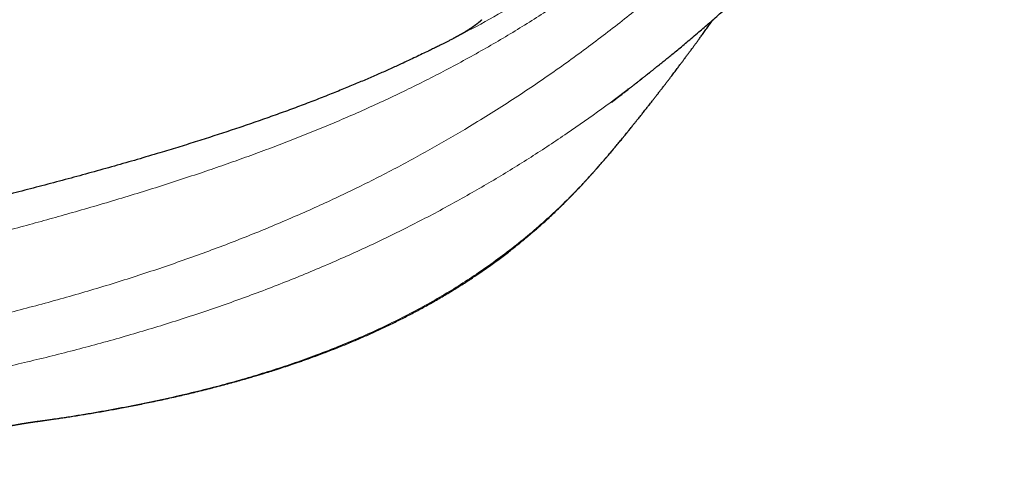
# Model space of a CAD drawing. Units: millimetres. Extents: x 8 to 1185, y 12 to 953.
# Drawn here: x 485 to 514, y 342 to 355 of the extents above; entities that cross this region are included whole.
import ezdxf

# ---------------------------------------------------------------- set-up
doc = ezdxf.new("R2010")
doc.units = ezdxf.units.MM

msp = doc.modelspace()

# ---------------------------------------------------------------- linework, layer by layer
at = {"color": 7, "linetype": 'Continuous', "lineweight": 30}
for p, q in [((503.35, 353.335), (503.37, 353.351)), ((502.756, 351.666), (502.803, 351.725)), ((485.608, 343.257), (485.615, 343.258))]:
    msp.add_line(p, q, dxfattribs=at)
at = {"color": 252, "linetype": 'Continuous', "lineweight": 0}
for points, knots in [([(473.468, 346.064), (473.738, 346.124), (474.278, 346.245), (475.089, 346.428), (475.9, 346.612), (476.711, 346.797), (477.522, 346.984), (478.318, 347.169), (479.097, 347.351), (479.859, 347.532), (480.621, 347.714), (481.38, 347.899), (482.115, 348.08), (482.823, 348.257), (483.506, 348.431), (484.186, 348.608), (484.861, 348.787), (485.532, 348.969), (486.199, 349.154), (486.883, 349.348), (487.582, 349.551), (488.296, 349.766), (489.001, 349.984), (489.698, 350.207), (490.366, 350.428), (491.004, 350.647), (491.614, 350.862), (492.215, 351.082), (492.808, 351.306), (493.391, 351.534), (493.965, 351.768), (494.548, 352.014), (495.139, 352.273), (495.738, 352.547), (496.325, 352.826), (496.902, 353.112), (497.479, 353.409), (498.056, 353.719), (498.632, 354.041), (499.197, 354.371), (499.75, 354.707), (500.292, 355.051), (500.854, 355.422), (501.434, 355.824), (502.031, 356.256), (502.615, 356.698), (503.198, 357.159), (503.781, 357.64), (504.363, 358.142), (504.932, 358.655), (505.491, 359.179), (506.04, 359.713), (506.568, 360.247), (507.076, 360.78), (507.565, 361.311), (508.043, 361.848), (508.511, 362.394), (508.986, 362.968), (509.468, 363.573), (509.959, 364.213), (510.44, 364.864), (510.915, 365.525), (511.383, 366.194), (511.845, 366.87), (512.302, 367.551), (512.873, 368.417), (513.555, 369.473), (514.344, 370.719), (515.127, 371.973), (515.906, 373.231), (516.681, 374.492), (517.455, 375.755), (518.229, 377.017), (518.992, 378.257), (519.746, 379.472), (520.492, 380.662), (521.245, 381.847), (522.005, 383.024), (522.774, 384.193), (523.6, 385.42), (524.487, 386.704), (525.432, 388.045), (526.384, 389.38), (527.235, 390.564), (527.98, 391.601), (528.619, 392.49), (529.258, 393.379), (529.898, 394.269), (530.54, 395.159), (531.146, 395.983), (531.718, 396.738), (532.257, 397.425), (532.812, 398.105), (533.384, 398.777), (533.971, 399.442), (534.593, 400.116), (535.25, 400.8), (535.942, 401.492), (536.65, 402.173), (537.374, 402.844), (538.108, 403.5), (538.852, 404.141), (539.603, 404.766), (540.366, 405.379), (541.145, 405.984), (541.941, 406.581), (542.753, 407.166), (543.576, 407.737), (544.41, 408.292), (545.253, 408.831), (546.107, 409.352), (546.969, 409.855), (547.84, 410.339), (548.718, 410.806), (549.601, 411.255), (550.488, 411.689), (551.376, 412.113), (552.262, 412.531), (553.173, 412.962), (554.107, 413.413), (555.062, 413.886), (556.007, 414.371), (556.941, 414.866), (557.555, 415.205), (557.862, 415.375)], [0, 0, 0, 0, 0.005896, 0.011792, 0.017686, 0.023579, 0.029471, 0.035362, 0.040916, 0.04647, 0.052027, 0.057585, 0.063146, 0.068201, 0.073254, 0.078307, 0.083359, 0.08841, 0.093461, 0.098513, 0.104071, 0.109629, 0.115186, 0.120742, 0.1263, 0.131352, 0.136406, 0.141462, 0.146519, 0.151573, 0.156624, 0.161673, 0.167226, 0.172779, 0.178332, 0.183887, 0.189444, 0.195339, 0.201236, 0.207135, 0.213033, 0.218932, 0.224829, 0.231775, 0.238717, 0.245658, 0.252598, 0.259987, 0.267379, 0.274775, 0.282176, 0.289583, 0.296995, 0.303979, 0.310942, 0.317871, 0.324757, 0.331611, 0.339246, 0.346886, 0.354539, 0.362198, 0.369853, 0.377504, 0.385157, 0.39281, 0.406476, 0.420143, 0.43381, 0.447476, 0.461143, 0.474809, 0.488475, 0.50214, 0.515127, 0.52812, 0.541119, 0.554119, 0.567118, 0.580115, 0.595435, 0.610755, 0.626075, 0.641395, 0.651607, 0.66182, 0.672033, 0.682247, 0.69246, 0.702673, 0.710697, 0.718722, 0.726746, 0.734771, 0.742795, 0.750819, 0.759555, 0.768288, 0.777022, 0.785768, 0.794524, 0.803124, 0.811723, 0.82032, 0.828918, 0.837691, 0.846465, 0.855239, 0.864012, 0.872785, 0.881559, 0.890332, 0.899105, 0.907879, 0.916652, 0.925426, 0.934199, 0.942972, 0.951746, 0.961397, 0.971048, 0.980698, 0.990349, 1, 1, 1, 1]), ([(546.36, 410.94), (545.93, 410.694), (545, 410.161), (543.601, 409.274), (542.151, 408.291), (540.723, 407.253), (539.319, 406.164), (537.951, 405.034), (536.62, 403.867), (535.33, 402.665), (534.084, 401.427), (532.956, 400.227), (531.941, 399.074), (531.031, 397.973), (530.163, 396.854), (529.328, 395.723), (528.515, 394.584), (527.343, 392.928), (525.811, 390.754), (524.097, 388.321), (522.594, 386.119), (521.308, 384.145), (520.059, 382.138), (518.839, 380.106), (517.565, 377.929), (516.232, 375.612), (514.829, 373.166), (513.61, 371.067), (512.571, 369.316), (511.712, 367.91), (510.83, 366.525), (509.981, 365.258), (509.159, 364.111), (508.367, 363.084), (507.545, 362.094), (506.696, 361.144), (505.823, 360.24), (504.925, 359.376), (503.998, 358.547), (503.033, 357.748), (502.075, 357.017), (501.129, 356.349), (500.199, 355.739), (499.232, 355.157), (498.391, 354.682), (497.857, 354.41), (497.671, 354.315)], [0, 0, 0, 0, 0.018869, 0.040841, 0.062812, 0.085233, 0.107652, 0.130074, 0.152491, 0.174913, 0.197382, 0.219851, 0.238536, 0.25722, 0.275905, 0.294589, 0.313273, 0.331958, 0.376001, 0.420043, 0.451502, 0.482961, 0.514417, 0.545879, 0.577362, 0.614767, 0.652169, 0.689569, 0.711609, 0.733649, 0.755691, 0.777727, 0.795355, 0.813025, 0.830653, 0.84811, 0.86543, 0.882425, 0.899444, 0.916476, 0.93351, 0.948169, 0.962823, 0.977485, 0.992152, 1, 1, 1, 1]), ([(565.101, 409.17), (564.758, 408.978), (564.072, 408.593), (563.015, 408.046), (561.929, 407.534), (560.802, 407.072), (559.637, 406.657), (558.451, 406.269), (557.109, 405.83), (555.621, 405.316), (553.989, 404.704), (552.367, 404.034), (550.659, 403.257), (548.868, 402.367), (547.004, 401.356), (545.168, 400.282), (543.363, 399.153), (541.588, 397.975), (539.928, 396.813), (538.383, 395.678), (536.948, 394.576), (535.545, 393.449), (534.177, 392.297), (532.857, 391.126), (531.588, 389.936), (530.377, 388.724), (529.224, 387.475), (528.053, 386.115), (526.87, 384.639), (525.672, 383.051), (524.502, 381.445), (523.354, 379.827), (522.218, 378.202), (520.986, 376.426), (519.65, 374.501), (518.198, 372.435), (516.724, 370.383), (515.216, 368.35), (513.663, 366.34), (512.243, 364.583), (510.97, 363.076), (509.859, 361.808), (508.736, 360.575), (507.591, 359.374), (506.408, 358.195), (505.181, 357.041), (503.989, 355.991), (502.84, 355.042), (501.741, 354.188), (500.598, 353.357), (499.406, 352.551), (498.232, 351.814), (497.083, 351.145), (495.968, 350.538), (494.812, 349.955), (493.618, 349.397), (492.387, 348.866), (491.117, 348.36), (489.801, 347.879), (488.443, 347.424), (487.051, 346.996), (485.634, 346.6), (484.197, 346.232), (482.742, 345.892), (481.275, 345.58), (479.805, 345.295), (478.338, 345.035), (476.873, 344.798), (475.407, 344.581), (474.43, 344.452), (473.941, 344.387)], [0, 0, 0, 0, 0.011209, 0.022417, 0.033626, 0.044834, 0.056043, 0.067251, 0.07846, 0.093872, 0.109285, 0.124697, 0.140108, 0.158456, 0.176803, 0.19515, 0.213496, 0.231853, 0.250218, 0.265924, 0.281629, 0.297335, 0.313041, 0.328746, 0.34417, 0.359596, 0.375021, 0.390446, 0.408809, 0.427172, 0.445536, 0.463901, 0.48226, 0.500609, 0.523959, 0.547311, 0.570665, 0.594017, 0.617366, 0.640723, 0.656466, 0.672192, 0.687829, 0.703407, 0.719002, 0.734596, 0.75019, 0.762594, 0.774997, 0.787401, 0.799807, 0.812211, 0.822544, 0.832878, 0.843222, 0.853561, 0.863878, 0.874192, 0.884611, 0.895164, 0.90573, 0.91627, 0.926817, 0.937363, 0.94793, 0.95845, 0.968865, 0.979235, 0.989612, 1, 1, 1, 1]), ([(472.766, 342.983), (473.265, 343.034), (474.261, 343.135), (475.758, 343.309), (477.255, 343.501), (478.749, 343.714), (480.231, 343.948), (481.699, 344.204), (483.152, 344.486), (484.593, 344.794), (486.021, 345.13), (487.428, 345.496), (488.815, 345.892), (490.181, 346.322), (491.528, 346.787), (492.85, 347.287), (494.135, 347.82), (495.379, 348.381), (496.582, 348.971), (497.742, 349.588), (498.86, 350.23), (499.938, 350.894), (500.978, 351.579), (501.978, 352.285), (502.768, 352.871), (503.214, 353.226), (503.35, 353.335)], [0, 0, 0, 0, 0.042747, 0.08551, 0.128313, 0.171149, 0.213755, 0.255923, 0.297959, 0.340085, 0.382194, 0.424328, 0.466335, 0.508497, 0.551267, 0.594359, 0.637374, 0.680327, 0.723294, 0.766275, 0.809243, 0.852216, 0.895196, 0.938174, 0.981141, 1, 1, 1, 1]), ([(485.615, 343.258), (485.694, 343.268), (486.044, 343.315), (486.651, 343.408), (487.435, 343.537), (488.201, 343.676), (488.952, 343.826), (489.684, 343.986), (490.4, 344.157), (491.095, 344.338), (491.767, 344.527), (492.417, 344.725), (493.047, 344.933), (493.687, 345.161), (494.335, 345.41), (494.987, 345.683), (495.615, 345.966), (496.219, 346.262), (496.802, 346.569), (497.363, 346.888), (497.903, 347.218), (498.443, 347.573), (498.982, 347.953), (499.516, 348.361), (500.027, 348.783), (500.513, 349.213), (500.905, 349.588), (501.217, 349.902), (501.46, 350.158), (501.705, 350.425), (501.953, 350.707), (502.207, 351.002), (502.463, 351.307), (502.647, 351.529), (502.743, 351.65), (502.756, 351.666)], [0, 0, 0, 0, 0.0092022, 0.0407618, 0.0720522, 0.1035975, 0.1349807, 0.1663735, 0.1978635, 0.2293939, 0.2603305, 0.2912073, 0.3220657, 0.3529516, 0.3881038, 0.4232689, 0.4583916, 0.493476, 0.5285803, 0.5637488, 0.5989446, 0.6340977, 0.6735371, 0.7130452, 0.7527355, 0.7922763, 0.8311444, 0.8527815, 0.8747124, 0.8973025, 0.9209046, 0.945522, 0.9707587, 0.9961963, 1, 1, 1, 1])]:
    msp.add_open_spline(points, degree=3, knots=knots, dxfattribs=at)
at = {"color": 7, "linetype": 'Continuous', "lineweight": 30}
for points, knots in [([(503.354, 353.333), (503.37, 353.346), (503.397, 353.369), (503.431, 353.398), (503.457, 353.418), (503.477, 353.435), (503.499, 353.452), (503.531, 353.477), (503.572, 353.51), (503.625, 353.553), (503.694, 353.608), (503.78, 353.678), (503.886, 353.763), (504.005, 353.86), (504.136, 353.968), (504.28, 354.087), (504.437, 354.218), (504.605, 354.36), (504.772, 354.501), (504.934, 354.641), (505.092, 354.777), (505.254, 354.919), (505.431, 355.075), (505.617, 355.24), (505.808, 355.412), (505.987, 355.575), (506.156, 355.729), (506.313, 355.874), (506.459, 356.01), (506.595, 356.138), (506.721, 356.256), (506.835, 356.365), (506.94, 356.465), (507.035, 356.555), (507.119, 356.636), (507.193, 356.708), (507.256, 356.769), (507.309, 356.821), (507.347, 356.858), (507.372, 356.883), (507.39, 356.9), (507.411, 356.92), (507.438, 356.947), (507.473, 356.981), (507.516, 357.023), (507.566, 357.073), (507.624, 357.13), (507.689, 357.194), (507.762, 357.266), (507.839, 357.343), (507.953, 357.457), (508.099, 357.603), (508.281, 357.788), (508.463, 357.975), (508.645, 358.162), (508.818, 358.341), (508.975, 358.505), (509.116, 358.653), (509.218, 358.762), (509.291, 358.839), (509.337, 358.888), (509.378, 358.932), (509.413, 358.969), (509.439, 358.997), (509.458, 359.017), (509.472, 359.032), (509.487, 359.048), (509.505, 359.067), (509.527, 359.091), (509.557, 359.123), (509.596, 359.165), (509.646, 359.218), (509.702, 359.28), (509.767, 359.349), (509.839, 359.428), (509.919, 359.515), (510.003, 359.607), (510.089, 359.701), (510.173, 359.793), (510.256, 359.885), (510.377, 360.019), (510.532, 360.192), (510.72, 360.403), (510.899, 360.606), (511.07, 360.8), (511.236, 360.991), (511.404, 361.185), (511.579, 361.388), (511.76, 361.601), (511.948, 361.823), (512.144, 362.056), (512.322, 362.27), (512.482, 362.462), (512.618, 362.628), (512.749, 362.788), (512.863, 362.927), (512.96, 363.047), (513.041, 363.147), (513.117, 363.241), (513.177, 363.316), (513.224, 363.374), (513.258, 363.417), (513.29, 363.457), (513.318, 363.492), (513.341, 363.52), (513.357, 363.54), (513.368, 363.554), (513.377, 363.566), (513.392, 363.584), (513.415, 363.613), (513.45, 363.657), (513.494, 363.712), (513.548, 363.781), (513.613, 363.862), (513.687, 363.955), (513.771, 364.062), (513.864, 364.181), (513.967, 364.312), (514.08, 364.457), (514.205, 364.617), (514.339, 364.791), (514.479, 364.973), (514.618, 365.154), (514.755, 365.333), (514.889, 365.509), (515.044, 365.714), (515.22, 365.948), (515.415, 366.209), (515.625, 366.49), (515.847, 366.79), (516.08, 367.107), (516.302, 367.411), (516.507, 367.693), (516.695, 367.954), (516.868, 368.193), (517.032, 368.423), (517.189, 368.642), (517.337, 368.851), (517.481, 369.053), (517.623, 369.254), (517.796, 369.499), (518.002, 369.792), (518.242, 370.136), (518.489, 370.49), (518.742, 370.855), (519.01, 371.243), (519.294, 371.655), (519.523, 371.989), (519.687, 372.228), (519.783, 372.369), (519.88, 372.512), (519.977, 372.653), (520.074, 372.795), (520.17, 372.936), (520.264, 373.073), (520.35, 373.2), (520.428, 373.315), (520.499, 373.42), (520.562, 373.513), (520.618, 373.594), (520.666, 373.666), (520.708, 373.727), (520.743, 373.779), (520.776, 373.827), (520.809, 373.875), (520.845, 373.928), (520.884, 373.986), (520.928, 374.05), (520.983, 374.132), (521.052, 374.233), (521.136, 374.357), (521.229, 374.494), (521.331, 374.644), (521.441, 374.807), (521.559, 374.981), (521.686, 375.167), (521.821, 375.366), (521.956, 375.566), (522.092, 375.766), (522.226, 375.963), (522.363, 376.164), (522.501, 376.366), (522.638, 376.567), (522.836, 376.857), (523.094, 377.234), (523.431, 377.726), (523.787, 378.241), (524.159, 378.779), (524.546, 379.332), (524.946, 379.9), (525.361, 380.482), (525.772, 381.054), (526.183, 381.618), (526.597, 382.177), (527.041, 382.769), (527.521, 383.397), (528.041, 384.057), (528.576, 384.718), (529.103, 385.347), (529.619, 385.944), (530.125, 386.51), (530.553, 386.972), (530.896, 387.334), (531.147, 387.594), (531.395, 387.847), (531.639, 388.092), (531.9, 388.35), (532.176, 388.619), (532.466, 388.898), (532.748, 389.164), (533.02, 389.419), (533.284, 389.662), (533.537, 389.894), (533.755, 390.09), (533.938, 390.253), (534.087, 390.386), (534.232, 390.514), (534.374, 390.638), (534.516, 390.762), (534.671, 390.897), (534.843, 391.045), (535.033, 391.208), (535.232, 391.377), (535.454, 391.565), (535.701, 391.772), (535.975, 391.999), (536.263, 392.235), (536.564, 392.48), (536.88, 392.735), (537.193, 392.984), (537.502, 393.229), (537.805, 393.466), (538.12, 393.71), (538.442, 393.958), (538.872, 394.284), (539.405, 394.684), (540.019, 395.135), (540.606, 395.559), (541.167, 395.956), (541.723, 396.345), (542.24, 396.699), (542.716, 397.021), (543.152, 397.311), (543.586, 397.596), (544.016, 397.874), (544.439, 398.143), (544.85, 398.402), (545.248, 398.648), (545.633, 398.882), (546.01, 399.108), (546.377, 399.325), (546.734, 399.534), (547.077, 399.731), (547.358, 399.89), (547.582, 400.016), (547.758, 400.114), (547.943, 400.216), (548.14, 400.324), (548.347, 400.437), (548.565, 400.554), (548.794, 400.676), (549.034, 400.802), (549.285, 400.933), (549.548, 401.068), (549.821, 401.207), (550.071, 401.331), (550.289, 401.439), (550.467, 401.526), (550.633, 401.607), (550.788, 401.681), (550.932, 401.75), (551.063, 401.812), (551.173, 401.864), (551.264, 401.906), (551.336, 401.94), (551.402, 401.971), (551.462, 401.999), (551.514, 402.022), (551.554, 402.041), (551.585, 402.055), (551.613, 402.068), (551.647, 402.083), (551.692, 402.104), (551.748, 402.13), (551.819, 402.162), (551.906, 402.201), (552.009, 402.247), (552.126, 402.3), (552.257, 402.358), (552.402, 402.422), (552.556, 402.49), (552.715, 402.558), (553.008, 402.684), (553.432, 402.863), (553.986, 403.088), (554.532, 403.303), (555.064, 403.506), (555.581, 403.698), (556.089, 403.883), (556.598, 404.063), (557.113, 404.242), (557.633, 404.42), (558.149, 404.594), (558.66, 404.765), (559.163, 404.936), (559.664, 405.109), (560.158, 405.283), (560.607, 405.449), (561.012, 405.605), (561.375, 405.749), (561.728, 405.895), (562.071, 406.04), (562.404, 406.185), (562.726, 406.329), (563.035, 406.47), (563.329, 406.607), (563.549, 406.71), (563.7, 406.782), (563.786, 406.822), (563.87, 406.863), (563.952, 406.902), (564.027, 406.938), (564.093, 406.97), (564.148, 406.997), (564.191, 407.017), (564.223, 407.033), (564.243, 407.043), (564.26, 407.051), (564.276, 407.059), (564.299, 407.07), (564.331, 407.085), (564.374, 407.107), (564.431, 407.134), (564.497, 407.167), (564.574, 407.204), (564.661, 407.247), (564.758, 407.295), (564.865, 407.348), (564.982, 407.406), (565.109, 407.469), (565.246, 407.537), (565.393, 407.611), (565.494, 407.662), (565.546, 407.688)], [0, 0, 0, 0, 0.000599, 0.001057, 0.001377, 0.001662, 0.001992, 0.002367, 0.003049, 0.003843, 0.00475, 0.00614, 0.007731, 0.009523, 0.011518, 0.013713, 0.01611, 0.018709, 0.021509, 0.02385, 0.026316, 0.028906, 0.031519, 0.034746, 0.037809, 0.040707, 0.043439, 0.046007, 0.04841, 0.050647, 0.052719, 0.054627, 0.05637, 0.057947, 0.05936, 0.06059, 0.06166, 0.062563, 0.063278, 0.063577, 0.06383, 0.064163, 0.064624, 0.065214, 0.065933, 0.06678, 0.067755, 0.068859, 0.070092, 0.071439, 0.072788, 0.075896, 0.078898, 0.082184, 0.085334, 0.088349, 0.09121, 0.093579, 0.095807, 0.096644, 0.097459, 0.098233, 0.098867, 0.099316, 0.099634, 0.099844, 0.100098, 0.100422, 0.100816, 0.101281, 0.102034, 0.102919, 0.103937, 0.105087, 0.106397, 0.107845, 0.109407, 0.110963, 0.112494, 0.114, 0.115482, 0.119078, 0.12252, 0.125811, 0.12895, 0.131938, 0.135045, 0.138289, 0.141678, 0.14521, 0.148888, 0.152711, 0.155313, 0.157964, 0.160476, 0.162795, 0.164481, 0.166048, 0.167496, 0.168824, 0.169528, 0.170193, 0.170819, 0.171378, 0.171816, 0.172127, 0.172321, 0.172461, 0.172657, 0.173148, 0.173824, 0.174682, 0.175725, 0.176977, 0.178421, 0.180056, 0.181881, 0.183898, 0.186106, 0.188505, 0.19125, 0.194047, 0.196799, 0.199508, 0.202173, 0.204794, 0.208824, 0.212745, 0.216558, 0.221494, 0.226235, 0.230781, 0.235133, 0.238853, 0.242417, 0.245826, 0.249079, 0.252177, 0.255127, 0.258074, 0.261079, 0.266006, 0.27108, 0.276301, 0.281669, 0.287184, 0.29342, 0.299834, 0.301886, 0.303956, 0.306044, 0.308142, 0.310152, 0.312323, 0.314335, 0.316188, 0.317881, 0.319415, 0.320766, 0.321964, 0.323008, 0.323898, 0.324648, 0.325302, 0.32601, 0.326779, 0.327619, 0.328556, 0.329593, 0.331211, 0.333022, 0.335028, 0.337228, 0.339621, 0.34216, 0.344887, 0.347801, 0.350901, 0.353679, 0.356591, 0.359567, 0.362531, 0.365483, 0.368424, 0.375306, 0.382122, 0.390149, 0.398082, 0.405921, 0.414715, 0.42339, 0.431946, 0.440381, 0.448788, 0.457267, 0.467352, 0.477536, 0.487819, 0.498203, 0.507256, 0.516384, 0.525585, 0.529949, 0.534292, 0.538526, 0.542648, 0.546657, 0.551606, 0.556373, 0.560955, 0.565354, 0.56957, 0.573603, 0.577452, 0.579867, 0.582204, 0.584463, 0.586644, 0.588805, 0.591056, 0.593828, 0.59673, 0.59976, 0.60292, 0.606849, 0.610961, 0.615256, 0.619734, 0.624394, 0.629237, 0.633524, 0.637944, 0.642498, 0.647179, 0.651867, 0.660976, 0.669954, 0.677857, 0.685655, 0.693348, 0.700937, 0.706934, 0.712864, 0.718729, 0.724528, 0.730255, 0.735724, 0.741008, 0.746107, 0.75102, 0.755891, 0.760564, 0.765041, 0.769321, 0.771494, 0.773758, 0.776158, 0.778692, 0.781362, 0.784166, 0.787106, 0.79018, 0.79339, 0.796734, 0.800214, 0.803828, 0.806229, 0.808481, 0.810584, 0.812538, 0.814343, 0.815999, 0.817506, 0.818489, 0.819397, 0.820229, 0.820985, 0.821655, 0.822168, 0.822512, 0.822801, 0.823223, 0.823786, 0.824491, 0.825337, 0.826448, 0.827735, 0.829197, 0.830836, 0.832651, 0.834619, 0.836601, 0.838574, 0.845541, 0.852388, 0.859113, 0.865717, 0.87197, 0.878141, 0.884355, 0.890625, 0.896953, 0.903339, 0.909414, 0.915543, 0.921721, 0.927822, 0.9338, 0.93856, 0.943236, 0.94783, 0.952339, 0.956763, 0.961091, 0.965287, 0.969269, 0.973122, 0.974307, 0.975479, 0.976638, 0.977785, 0.978868, 0.979759, 0.980518, 0.981146, 0.98153, 0.98184, 0.981994, 0.982223, 0.982533, 0.982922, 0.983565, 0.98435, 0.985277, 0.986345, 0.987556, 0.988909, 0.990403, 0.992039, 0.993817, 0.995736, 0.997797, 1, 1, 1, 1]), ([(498.504, 354.855), (498.504, 354.855), (498.505, 354.855), (498.503, 354.853), (498.501, 354.851), (498.498, 354.848), (498.494, 354.845), (498.49, 354.841), (498.486, 354.838), (498.482, 354.834), (498.479, 354.831), (498.477, 354.829), (498.475, 354.827), (498.474, 354.826), (498.472, 354.825), (498.47, 354.823), (498.468, 354.821), (498.466, 354.819), (498.463, 354.816), (498.46, 354.814), (498.458, 354.812), (498.457, 354.811), (498.455, 354.81), (498.454, 354.808), (498.452, 354.807), (498.45, 354.805), (498.449, 354.804), (498.447, 354.803), (498.446, 354.801), (498.444, 354.8), (498.443, 354.799), (498.441, 354.798), (498.44, 354.796), (498.438, 354.795), (498.435, 354.793), (498.433, 354.791), (498.431, 354.789), (498.429, 354.787), (498.427, 354.786), (498.425, 354.784), (498.422, 354.782), (498.419, 354.78), (498.417, 354.777), (498.414, 354.775), (498.411, 354.773), (498.409, 354.771), (498.406, 354.769), (498.403, 354.766), (498.399, 354.763), (498.396, 354.761), (498.392, 354.758), (498.389, 354.756), (498.387, 354.754), (498.384, 354.752), (498.382, 354.749), (498.378, 354.747), (498.375, 354.744), (498.371, 354.741), (498.368, 354.739), (498.364, 354.736), (498.361, 354.734), (498.358, 354.731), (498.354, 354.728), (498.35, 354.725), (498.347, 354.723), (498.343, 354.72), (498.341, 354.718), (498.338, 354.716), (498.335, 354.714), (498.332, 354.712), (498.329, 354.71), (498.326, 354.707), (498.323, 354.705), (498.32, 354.703), (498.317, 354.7), (498.313, 354.698), (498.31, 354.695), (498.306, 354.692), (498.302, 354.69), (498.299, 354.687), (498.294, 354.684), (498.291, 354.682), (498.288, 354.679), (498.283, 354.676), (498.279, 354.673), (498.275, 354.67), (498.271, 354.667), (498.268, 354.665), (498.265, 354.663), (498.262, 354.661), (498.258, 354.659), (498.254, 354.656), (498.25, 354.652), (498.245, 354.649), (498.241, 354.647), (498.238, 354.644), (498.233, 354.641), (498.226, 354.636), (498.222, 354.633), (498.217, 354.63), (498.209, 354.625), (498.203, 354.62), (498.197, 354.616), (498.191, 354.613), (498.186, 354.609), (498.18, 354.605), (498.174, 354.601), (498.168, 354.597), (498.161, 354.592), (498.153, 354.587), (498.145, 354.582), (498.136, 354.576), (498.127, 354.57), (498.119, 354.565), (498.111, 354.56), (498.103, 354.555), (498.094, 354.549), (498.085, 354.544), (498.075, 354.537), (498.065, 354.531), (498.054, 354.524), (498.043, 354.518), (498.033, 354.511), (498.022, 354.505), (498.009, 354.497), (497.994, 354.488), (497.979, 354.479), (497.966, 354.471), (497.952, 354.463), (497.939, 354.455), (497.927, 354.448), (497.916, 354.443), (497.908, 354.438), (497.9, 354.433), (497.893, 354.429), (497.889, 354.427), (497.887, 354.426), (497.885, 354.425), (497.882, 354.423), (497.876, 354.42), (497.872, 354.417), (497.869, 354.416), (497.865, 354.414), (497.861, 354.411), (497.856, 354.409), (497.851, 354.406), (497.847, 354.404), (497.844, 354.402), (497.841, 354.4), (497.839, 354.399), (497.837, 354.398), (497.833, 354.396), (497.829, 354.394), (497.825, 354.391), (497.821, 354.389), (497.818, 354.388), (497.814, 354.386), (497.81, 354.383), (497.806, 354.381), (497.801, 354.379), (497.798, 354.377), (497.795, 354.375), (497.792, 354.373), (497.788, 354.372), (497.784, 354.369), (497.78, 354.367), (497.776, 354.365), (497.773, 354.363), (497.768, 354.361), (497.764, 354.358), (497.758, 354.356), (497.754, 354.353), (497.749, 354.351), (497.745, 354.349), (497.741, 354.346), (497.736, 354.344), (497.731, 354.341), (497.726, 354.338), (497.721, 354.336), (497.715, 354.333), (497.709, 354.329), (497.704, 354.327), (497.701, 354.325), (497.699, 354.325), (497.698, 354.324), (497.694, 354.322), (497.689, 354.319), (497.683, 354.316), (497.677, 354.313), (497.674, 354.312)], [0, 0, 0, 0, 0.005268, 0.016792, 0.028312, 0.039798, 0.051249, 0.063028, 0.075997, 0.089075, 0.102234, 0.107967, 0.113323, 0.11866, 0.12398, 0.129285, 0.138039, 0.147969, 0.158274, 0.168328, 0.176914, 0.182397, 0.187869, 0.19361, 0.200227, 0.207124, 0.214051, 0.219403, 0.224042, 0.228657, 0.233275, 0.238058, 0.243451, 0.249366, 0.255931, 0.262191, 0.267379, 0.272413, 0.277447, 0.28224, 0.287941, 0.293928, 0.299893, 0.305222, 0.309953, 0.314503, 0.319528, 0.325144, 0.331573, 0.338226, 0.344275, 0.348641, 0.352766, 0.356884, 0.361302, 0.366484, 0.372051, 0.378555, 0.383847, 0.388711, 0.39359, 0.398284, 0.403837, 0.40969, 0.41494, 0.419419, 0.423607, 0.42694, 0.430542, 0.434667, 0.439281, 0.443901, 0.447917, 0.451992, 0.455907, 0.45989, 0.464609, 0.470015, 0.475315, 0.479967, 0.483897, 0.487727, 0.491829, 0.49681, 0.502464, 0.507736, 0.511793, 0.514824, 0.517844, 0.52102, 0.525011, 0.529448, 0.534948, 0.53932, 0.54323, 0.546923, 0.551024, 0.555919, 0.561196, 0.568078, 0.57491, 0.581592, 0.58735, 0.592576, 0.597771, 0.602977, 0.608754, 0.615069, 0.622102, 0.62945, 0.636763, 0.646018, 0.654238, 0.661852, 0.669367, 0.676906, 0.684602, 0.692941, 0.702591, 0.712226, 0.721854, 0.731511, 0.740321, 0.748535, 0.761472, 0.774475, 0.787589, 0.797931, 0.808993, 0.820026, 0.83103, 0.837472, 0.843921, 0.850819, 0.853995, 0.856421, 0.858319, 0.860759, 0.863811, 0.867904, 0.871203, 0.873487, 0.875999, 0.878948, 0.882612, 0.886847, 0.889436, 0.89165, 0.893602, 0.895349, 0.897081, 0.899406, 0.902354, 0.905184, 0.907755, 0.910006, 0.912207, 0.915056, 0.918661, 0.921656, 0.923745, 0.925544, 0.927561, 0.929891, 0.932716, 0.935688, 0.938048, 0.940342, 0.943004, 0.946178, 0.949704, 0.952948, 0.955371, 0.957777, 0.960813, 0.964051, 0.967186, 0.969806, 0.972578, 0.976347, 0.980506, 0.984059, 0.985385, 0.986535, 0.987789, 0.98975, 0.992438, 0.995855, 1, 1, 1, 1]), ([(502.803, 351.724), (502.819, 351.743), (502.847, 351.778), (502.885, 351.825), (502.914, 351.861), (502.94, 351.894), (502.966, 351.925), (502.993, 351.96), (503.025, 352), (503.061, 352.044), (503.096, 352.089), (503.129, 352.13), (503.162, 352.172), (503.202, 352.222), (503.244, 352.275), (503.291, 352.335), (503.338, 352.394), (503.385, 352.454), (503.433, 352.515), (503.482, 352.578), (503.536, 352.647), (503.592, 352.719), (503.647, 352.79), (503.705, 352.865), (503.751, 352.925), (503.789, 352.974), (503.813, 353.006), (503.839, 353.039), (503.868, 353.077), (503.898, 353.116), (503.925, 353.152), (503.95, 353.184), (503.98, 353.224), (504.017, 353.273), (504.057, 353.325), (504.095, 353.375), (504.134, 353.427), (504.174, 353.481), (504.213, 353.532), (504.246, 353.576), (504.278, 353.619), (504.307, 353.658), (504.333, 353.693), (504.357, 353.725), (504.383, 353.759), (504.411, 353.797), (504.44, 353.836), (504.467, 353.872), (504.49, 353.904), (504.515, 353.938), (504.544, 353.976), (504.573, 354.016), (504.599, 354.051), (504.623, 354.084), (504.648, 354.117), (504.676, 354.156), (504.706, 354.197), (504.734, 354.234), (504.759, 354.269), (504.785, 354.305), (504.815, 354.345), (504.86, 354.408), (504.924, 354.496), (505.004, 354.606), (505.085, 354.719), (505.144, 354.802), (505.178, 354.848), (505.185, 354.859)], [0, 0, 0, 0, 0.016429, 0.031097, 0.04428, 0.056158, 0.066762, 0.076668, 0.089075, 0.105862, 0.120498, 0.132276, 0.14592, 0.161508, 0.18066, 0.197352, 0.219655, 0.238504, 0.255375, 0.277765, 0.299249, 0.322015, 0.347523, 0.367375, 0.393847, 0.40515, 0.414356, 0.424651, 0.437217, 0.450688, 0.462004, 0.471213, 0.481478, 0.500348, 0.517894, 0.531506, 0.548313, 0.567582, 0.582508, 0.597134, 0.609957, 0.62324, 0.634294, 0.643407, 0.653886, 0.666619, 0.679968, 0.691116, 0.700256, 0.710631, 0.723255, 0.736675, 0.747934, 0.757118, 0.767374, 0.779874, 0.793955, 0.805716, 0.815307, 0.826302, 0.839759, 0.853555, 0.885021, 0.922754, 0.956721, 0.990173, 1, 1, 1, 1]), ([(497.685, 354.317), (497.668, 354.309), (497.637, 354.293), (497.591, 354.269), (497.549, 354.247), (497.508, 354.227), (497.457, 354.2), (497.391, 354.167), (497.302, 354.122), (497.201, 354.072), (497.087, 354.016), (496.95, 353.949), (496.787, 353.87), (496.597, 353.78), (496.395, 353.684), (496.152, 353.572), (495.867, 353.442), (495.539, 353.296), (495.196, 353.148), (494.839, 352.996), (494.46, 352.84), (494.056, 352.677), (493.628, 352.51), (493.182, 352.341), (492.717, 352.169), (492.234, 351.997), (491.741, 351.826), (491.242, 351.658), (490.743, 351.495), (490.238, 351.333), (489.73, 351.175), (489.171, 351.006), (488.562, 350.825), (487.901, 350.635), (487.235, 350.449), (486.565, 350.267), (485.896, 350.089), (485.228, 349.914), (484.561, 349.744), (483.892, 349.575), (483.331, 349.436), (482.879, 349.325), (482.542, 349.243), (482.214, 349.164), (481.904, 349.089), (481.613, 349.019), (481.343, 348.955), (481.092, 348.895), (480.86, 348.841), (480.652, 348.792), (480.467, 348.748), (480.304, 348.71), (480.156, 348.675), (480.023, 348.645), (479.921, 348.621), (479.844, 348.603), (479.79, 348.591), (479.739, 348.579), (479.685, 348.567), (479.623, 348.553), (479.546, 348.536), (479.456, 348.516), (479.353, 348.493), (479.279, 348.476), (479.24, 348.467)], [0, 0, 0, 0, 0.004116, 0.007703, 0.010768, 0.013337, 0.015807, 0.020918, 0.026368, 0.0333, 0.040715, 0.048612, 0.059943, 0.07214, 0.085152, 0.098578, 0.118318, 0.138717, 0.159774, 0.181492, 0.203869, 0.228325, 0.253526, 0.279474, 0.306172, 0.333625, 0.361833, 0.389108, 0.416635, 0.444095, 0.471491, 0.498822, 0.533515, 0.568108, 0.602605, 0.637007, 0.671306, 0.704892, 0.738382, 0.771778, 0.805082, 0.822003, 0.838878, 0.855088, 0.870358, 0.884686, 0.897841, 0.910086, 0.921421, 0.931843, 0.940528, 0.94846, 0.955641, 0.96207, 0.967748, 0.9706, 0.973216, 0.975598, 0.977973, 0.981016, 0.984708, 0.989102, 0.994199, 1, 1, 1, 1]), ([(502.266, 352.481), (502.266, 352.481), (502.266, 352.481), (502.269, 352.484), (502.275, 352.488), (502.285, 352.496), (502.297, 352.506), (502.31, 352.516), (502.325, 352.528), (502.341, 352.54), (502.359, 352.555), (502.38, 352.571), (502.409, 352.594), (502.447, 352.624), (502.497, 352.663), (502.555, 352.708), (502.615, 352.755), (502.672, 352.799), (502.723, 352.839), (502.77, 352.876), (502.807, 352.905), (502.834, 352.926), (502.861, 352.947), (502.892, 352.971), (502.932, 353.002), (502.978, 353.038), (503.024, 353.074), (503.064, 353.105), (503.101, 353.134), (503.133, 353.16), (503.161, 353.182), (503.186, 353.201), (503.214, 353.223), (503.25, 353.251), (503.298, 353.289), (503.334, 353.318), (503.355, 353.334)], [0, 0, 0, 0, 0.026059, 0.055582, 0.087055, 0.124045, 0.16236, 0.191603, 0.21613, 0.241534, 0.267842, 0.295068, 0.323208, 0.374075, 0.426949, 0.48362, 0.546924, 0.591926, 0.633396, 0.670647, 0.690575, 0.708451, 0.724302, 0.741587, 0.764378, 0.795147, 0.821886, 0.843084, 0.863229, 0.883492, 0.896537, 0.909353, 0.922877, 0.942116, 0.967821, 1, 1, 1, 1]), ([(485.612, 343.256), (485.625, 343.257), (485.649, 343.26), (485.684, 343.264), (485.714, 343.268), (485.74, 343.272), (485.768, 343.276), (485.791, 343.279), (485.813, 343.282), (485.836, 343.285), (485.859, 343.288), (485.896, 343.293), (485.947, 343.301), (486.034, 343.313), (486.151, 343.33), (486.295, 343.351), (486.451, 343.375), (486.617, 343.4), (486.798, 343.428), (486.982, 343.458), (487.168, 343.488), (487.354, 343.52), (487.544, 343.552), (487.735, 343.586), (487.922, 343.62), (488.187, 343.669), (488.524, 343.734), (488.954, 343.821), (489.389, 343.914), (489.83, 344.013), (490.196, 344.1), (490.493, 344.173), (490.728, 344.232), (490.955, 344.291), (491.172, 344.349), (491.376, 344.405), (491.565, 344.458), (491.738, 344.507), (491.897, 344.554), (492.04, 344.597), (492.169, 344.636), (492.284, 344.671), (492.387, 344.703), (492.477, 344.731), (492.545, 344.753), (492.594, 344.769), (492.624, 344.778), (492.652, 344.787), (492.682, 344.797), (492.722, 344.81), (492.771, 344.826), (492.835, 344.847), (492.915, 344.874), (493.012, 344.906), (493.123, 344.944), (493.243, 344.985), (493.367, 345.029), (493.547, 345.093), (493.778, 345.177), (494.088, 345.294), (494.419, 345.424), (494.768, 345.567), (495.104, 345.711), (495.435, 345.859), (495.765, 346.013), (496.094, 346.173), (496.423, 346.34), (496.75, 346.514), (497.078, 346.695), (497.406, 346.886), (497.731, 347.082), (498.046, 347.282), (498.366, 347.493), (498.687, 347.715), (499.008, 347.948), (499.244, 348.128), (499.404, 348.252), (499.491, 348.321), (499.573, 348.387), (499.649, 348.448), (499.712, 348.5), (499.763, 348.542), (499.804, 348.576), (499.839, 348.605), (499.866, 348.628), (499.888, 348.646), (499.901, 348.658), (499.911, 348.666), (499.921, 348.674), (499.936, 348.688), (499.959, 348.707), (499.987, 348.731), (500.022, 348.761), (500.064, 348.797), (500.114, 348.84), (500.167, 348.887), (500.222, 348.936), (500.275, 348.983), (500.349, 349.05), (500.441, 349.134), (500.544, 349.23), (500.637, 349.318), (500.719, 349.397), (500.795, 349.47), (500.86, 349.534), (500.916, 349.59), (500.965, 349.639), (501.014, 349.688), (501.066, 349.741), (501.122, 349.799), (501.184, 349.863), (501.25, 349.931), (501.319, 350.004), (501.383, 350.072), (501.441, 350.135), (501.494, 350.191), (501.546, 350.249), (501.597, 350.304), (501.641, 350.353), (501.676, 350.392), (501.703, 350.421), (501.722, 350.443), (501.738, 350.461), (501.755, 350.48), (501.777, 350.504), (501.806, 350.536), (501.841, 350.576), (501.88, 350.621), (501.921, 350.667), (501.961, 350.713), (501.999, 350.757), (502.042, 350.807), (502.09, 350.863), (502.142, 350.923), (502.189, 350.979), (502.233, 351.03), (502.272, 351.076), (502.309, 351.12), (502.345, 351.163), (502.383, 351.209), (502.425, 351.259), (502.467, 351.311), (502.511, 351.363), (502.555, 351.417), (502.601, 351.473), (502.646, 351.529), (502.688, 351.581), (502.724, 351.624), (502.747, 351.653), (502.757, 351.666)], [0, 0, 0, 0, 0.002645, 0.004813, 0.006513, 0.007895, 0.008842, 0.009746, 0.010654, 0.011567, 0.012485, 0.013406, 0.015963, 0.018582, 0.023824, 0.029845, 0.035877, 0.042525, 0.049785, 0.057651, 0.064822, 0.072425, 0.080325, 0.08815, 0.095879, 0.103515, 0.121164, 0.138342, 0.158212, 0.177455, 0.196066, 0.206927, 0.217558, 0.227956, 0.238094, 0.247674, 0.256464, 0.264639, 0.2722, 0.279147, 0.285284, 0.290849, 0.29584, 0.300258, 0.304102, 0.305932, 0.307427, 0.308603, 0.310018, 0.311954, 0.314411, 0.31739, 0.321525, 0.326369, 0.331923, 0.338163, 0.344572, 0.350938, 0.365771, 0.380364, 0.399724, 0.418645, 0.437125, 0.455537, 0.474456, 0.493889, 0.513312, 0.533222, 0.553623, 0.574514, 0.595825, 0.616882, 0.637524, 0.661081, 0.684071, 0.706491, 0.713104, 0.719665, 0.726086, 0.731864, 0.736918, 0.740578, 0.743736, 0.746391, 0.748544, 0.750195, 0.751344, 0.751758, 0.75237, 0.753658, 0.75539, 0.757567, 0.760189, 0.763563, 0.767468, 0.771835, 0.776187, 0.780432, 0.784571, 0.793908, 0.802656, 0.809967, 0.8168, 0.823132, 0.828961, 0.833281, 0.837422, 0.841424, 0.845767, 0.850664, 0.856013, 0.861778, 0.867825, 0.874151, 0.878687, 0.883354, 0.888154, 0.892862, 0.896906, 0.900258, 0.902407, 0.904132, 0.905431, 0.906795, 0.908775, 0.911368, 0.914574, 0.91833, 0.922093, 0.925734, 0.929254, 0.932653, 0.937752, 0.942556, 0.947037, 0.95106, 0.954746, 0.958097, 0.961449, 0.965065, 0.968964, 0.973374, 0.97724, 0.98146, 0.986032, 0.990628, 0.994498, 0.997618, 1, 1, 1, 1]), ([(471.209, 342.169), (471.243, 342.167), (471.324, 342.163), (471.466, 342.155), (471.642, 342.147), (471.847, 342.137), (472.071, 342.127), (472.306, 342.118), (472.543, 342.11), (472.826, 342.102), (473.15, 342.094), (473.513, 342.087), (473.857, 342.084), (474.122, 342.082), (474.313, 342.082), (474.435, 342.082), (474.554, 342.083), (474.665, 342.083), (474.773, 342.084), (474.873, 342.085), (474.954, 342.086), (475.012, 342.087), (475.05, 342.088), (475.082, 342.088), (475.114, 342.089), (475.153, 342.089), (475.206, 342.09), (475.272, 342.091), (475.351, 342.093), (475.452, 342.095), (475.573, 342.098), (475.708, 342.101), (475.846, 342.105), (475.979, 342.109), (476.109, 342.113), (476.281, 342.119), (476.489, 342.128), (476.732, 342.138), (476.967, 342.15), (477.207, 342.163), (477.421, 342.175), (477.607, 342.186), (477.761, 342.196), (477.921, 342.207), (478.084, 342.219), (478.243, 342.231), (478.389, 342.242), (478.515, 342.252), (478.622, 342.261), (478.703, 342.268), (478.761, 342.273), (478.808, 342.277), (478.861, 342.281), (478.927, 342.287), (479.009, 342.295), (479.142, 342.307), (479.319, 342.324), (479.496, 342.341), (479.627, 342.355), (479.714, 342.364), (479.793, 342.372), (479.872, 342.38), (479.96, 342.39), (480.061, 342.401), (480.173, 342.414), (480.29, 342.427), (480.406, 342.441), (480.515, 342.454), (480.615, 342.466), (480.695, 342.476), (480.761, 342.484), (480.821, 342.491), (480.889, 342.5), (480.967, 342.51), (481.05, 342.521), (481.134, 342.532), (481.22, 342.543), (481.306, 342.555), (481.387, 342.566), (481.459, 342.575), (481.522, 342.584), (481.587, 342.593), (481.664, 342.604), (481.752, 342.617), (481.848, 342.631), (481.95, 342.645), (482.053, 342.661), (482.154, 342.676), (482.244, 342.689), (482.324, 342.701), (482.399, 342.713), (482.478, 342.725), (482.56, 342.738), (482.638, 342.75), (482.72, 342.764), (482.811, 342.778), (482.917, 342.795), (483.031, 342.814), (483.145, 342.833), (483.254, 342.851), (483.362, 342.869), (483.463, 342.887), (483.553, 342.902), (483.623, 342.914), (483.688, 342.925), (483.752, 342.936), (483.816, 342.947), (483.876, 342.958), (483.927, 342.967), (483.975, 342.975), (484.027, 342.984), (484.081, 342.994), (484.133, 343.003), (484.184, 343.012), (484.234, 343.021), (484.308, 343.034), (484.396, 343.05), (484.502, 343.069), (484.599, 343.086), (484.693, 343.103), (484.783, 343.119), (484.851, 343.131), (484.898, 343.139), (484.919, 343.143), (484.938, 343.146), (484.959, 343.15), (484.986, 343.154), (485.015, 343.159), (485.047, 343.165), (485.078, 343.17), (485.107, 343.175), (485.132, 343.18), (485.156, 343.184), (485.179, 343.188), (485.204, 343.192), (485.229, 343.196), (485.25, 343.2), (485.268, 343.203), (485.285, 343.205), (485.304, 343.208), (485.326, 343.212), (485.348, 343.216), (485.369, 343.219), (485.387, 343.222), (485.402, 343.224), (485.416, 343.227), (485.431, 343.229), (485.447, 343.231), (485.466, 343.234), (485.486, 343.237), (485.503, 343.24), (485.517, 343.242), (485.527, 343.244), (485.537, 343.245), (485.545, 343.246), (485.553, 343.248), (485.564, 343.249), (485.578, 343.251), (485.595, 343.254), (485.608, 343.255), (485.615, 343.256)], [0, 0, 0, 0, 0.006021, 0.014164, 0.024956, 0.036943, 0.050123, 0.06422, 0.078077, 0.091564, 0.113701, 0.134765, 0.154758, 0.173679, 0.180948, 0.188046, 0.194972, 0.201581, 0.20746, 0.213747, 0.218857, 0.221616, 0.223849, 0.225556, 0.227081, 0.229372, 0.23242, 0.23626, 0.24089, 0.246311, 0.253795, 0.261971, 0.269962, 0.277739, 0.285303, 0.292655, 0.307691, 0.321752, 0.335017, 0.348932, 0.363814, 0.37257, 0.38163, 0.390992, 0.400658, 0.410425, 0.419031, 0.426493, 0.432811, 0.437986, 0.440801, 0.44322, 0.446282, 0.45024, 0.455096, 0.460728, 0.473983, 0.486798, 0.49265, 0.497878, 0.502481, 0.506969, 0.512291, 0.518469, 0.525364, 0.532793, 0.539892, 0.546664, 0.552927, 0.558301, 0.561593, 0.565132, 0.569413, 0.574437, 0.579758, 0.585026, 0.590244, 0.595923, 0.601174, 0.605661, 0.609391, 0.613153, 0.618239, 0.624077, 0.630314, 0.636859, 0.643711, 0.65049, 0.656513, 0.661358, 0.666137, 0.671424, 0.67717, 0.68254, 0.687236, 0.693873, 0.701206, 0.709324, 0.717963, 0.725256, 0.73275, 0.7418, 0.747806, 0.753205, 0.757948, 0.762879, 0.768432, 0.773411, 0.777351, 0.780947, 0.785405, 0.790136, 0.794539, 0.798759, 0.803149, 0.807753, 0.818144, 0.827034, 0.837134, 0.846558, 0.855464, 0.866346, 0.869541, 0.871982, 0.873939, 0.876547, 0.879934, 0.88404, 0.887969, 0.892598, 0.896417, 0.900012, 0.903499, 0.906724, 0.910717, 0.914967, 0.918471, 0.921199, 0.923796, 0.927138, 0.931228, 0.935427, 0.939224, 0.942578, 0.945607, 0.948321, 0.951085, 0.954592, 0.958907, 0.963558, 0.967772, 0.970823, 0.973623, 0.976182, 0.9785, 0.980852, 0.984109, 0.988384, 0.99368, 1, 1, 1, 1])]:
    msp.add_open_spline(points, degree=3, knots=knots, dxfattribs=at)

doc.saveas('drawing.dxf')
